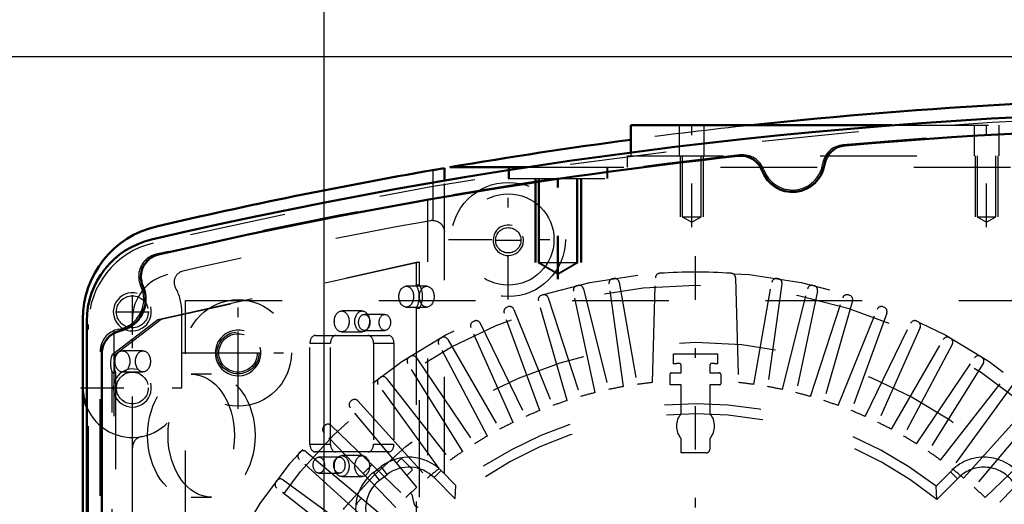
# Model space of a CAD drawing. Units: inches. Extents: x 19 to 248, y 18 to 233.
# Drawn here: x 161 to 171, y 104 to 109 of the extents above; entities that cross this region are included whole.
import ezdxf

# ---------------------------------------------------------------- set-up
doc = ezdxf.new("R2010")
doc.units = ezdxf.units.IN
doc.header["$MEASUREMENT"] = 0
doc.linetypes.add('Center', pattern=[1.5, 0.45, -0.5, 0.05, -0.5])
doc.linetypes.add('Dashed', pattern=[2, 1, -1])
for name, color, linetype, lineweight in [('AM_0', 7, 'Continuous', 50), ('AM_4', 3, 'Continuous', 25), ('AM_5', 3, 'Continuous', 25), ('AM_7', 7, 'Center', 25), ('AM_9', 6, 'Dashed', 25)]:
    doc.layers.add(name, color=color, linetype=linetype, lineweight=lineweight)
doc.dimstyles.get("Standard").update_dxf_attribs({"dimtxt": 0.18, "dimasz": 0.18, "dimexe": 0.18, "dimexo": 0.0625, "dimgap": 0.09, "dimtad": 0, "dimtih": 1, "dimtoh": 1, "dimdec": 4, "dimzin": 0, "dimdsep": 46, "dimtxsty": 'Standard', "dimcen": 0.09, "dimadec": 0, "dimazin": 0, "dimtfac": 1, "dimtdec": 4, "dimtofl": 0, "dimtmove": 0, "dimatfit": 3, "dimfxl": 0, "dimtolj": 1, "dimtzin": 0, "dimarcsym": 0})

# ---------------------------------------------------------------- blocks, each defined once
blk = doc.blocks.new('60_SH5_L_L2_EC_YAL_0_in_C55MG_1_4_GN_Wire_Rope_Hoist_900')
at = {"layer": 'AM_0'}
for p, q in [((161.3006773512118, 95.9561588548024), (161.3006773512118, 106.0780751614077)), ((161.4581576712118, 96.28822949696612), (161.4581576712118, 105.746004519244))]:
    blk.add_line(p, q, dxfattribs=at)
for centre, radius, start, end in [((173.5644572712118, 57.1923124581055), 51.06299375999955, 76.82987859742015, 103.1239741738628), ((173.5644572712118, 57.19231245810939), 50.89567091999567, 85.04582089966028, 94.97893971827833), ((169.1677456383109, 107.6606079088128), 0.2362204800000107, 94.97893971827969, 171.0518580960331), ((173.5644572712111, 57.19231245810944), 50.89567091999556, 96.22883742270433, 103.0822933391936), ((168.0679217866121, 107.5526938759354), 0.2362204799999814, 20.15592391085598, 96.22883742270677), ((168.6038271912118, 107.749400688105), 0.3346456800000124, 200.155915610186, 351.0518580960331), ((162.1668191112118, 106.0780751614077), 0.8661417599999743, 103.1239848548663, 180.0000000000009), ((162.0976754894504, 106.5369457473725), 0.236220480000024, 103.0822933391998, 204.0258003240407), ((161.5762679112118, 106.3045187481051), 0.3346456799999951, 281.9405410727554, 24.02580032404693), ((161.6943781512118, 105.746004519244), 0.236220479999975, 101.9405480517272, 180.0000000000069)]:
    blk.add_arc(centre, radius, start, end, dxfattribs=at)
at = {"layer": 'AM_9'}
for p, q in [((164.8319766812118, 94.69267096065454), (164.8319766812118, 107.3415630555556)), ((162.0375595733636, 106.0956170081051), (164.7104232062487, 106.686617008105)), ((164.745242907486, 106.686617008105), (162.0723792746009, 106.0956170081051)), ((164.7104232062487, 106.686617008105), (164.7104232062487, 106.4526170081051)), ((164.7104232062487, 106.686617008105), (164.745242907486, 106.686617008105)), ((164.745242907486, 106.4526170081051), (164.745242907486, 106.686617008105)), ((164.8193176505515, 106.439617008105), (164.6071856161955, 106.439617008105)), ((164.7104232062487, 106.4526170081051), (164.745242907486, 106.4526170081051)), ((164.1511017423302, 106.183617008105), (163.9389697079742, 106.183617008105)), ((164.6071856161955, 106.2236170081051), (164.8193176505515, 106.2236170081051)), ((164.7104232062487, 106.2116170081051), (164.7104232062487, 102.259617008105)), ((164.7104232062487, 106.2116170081051), (164.745242907486, 106.2116170081051)), ((164.745242907486, 102.259617008105), (164.745242907486, 106.2116170081051)), ((161.565212243531, 105.7346170081051), (162.0375595733636, 106.0956170081051)), ((162.0723792746009, 106.0956170081051), (161.6000319447683, 105.7346170081051)), ((162.0375595733636, 106.0956170081051), (162.0723792746009, 106.0956170081051)), ((164.3851540869029, 106.148617008105), (164.173022052547, 106.148617008105)), ((161.3203623912118, 95.99199652894856), (161.3203623912118, 106.0422374872615)), ((161.5839450812118, 105.6720787572459), (161.5839450812118, 105.9802905998576)), ((163.9389697079742, 105.9676170081051), (164.1511017423302, 105.9676170081051)), ((164.173022052547, 105.9826170081051), (164.3851540869029, 105.9826170081051)), ((163.6108721615037, 104.8046106787408), (163.6108721615037, 105.8516233374693)), ((163.6108721615037, 105.8516233374693), (163.8230041958596, 105.8516233374693)), ((163.6667335970381, 105.930617008105), (164.4240449598682, 105.930617008105)), ((163.8230041958596, 104.8046106787408), (163.8230041958596, 105.8516233374693)), ((164.267774361226, 105.8516170081051), (164.267774361226, 104.8046170081051)), ((164.267774361226, 105.8516170081051), (164.4799063955819, 105.8516170081051)), ((164.4799063955819, 105.8516170081051), (164.4799063955819, 104.8046170081051)), ((161.4384726312118, 96.27203722695369), (161.4384726312118, 105.7621967892564)), ((161.8827031882837, 105.7716170081051), (161.6705711539278, 105.7716170081051)), ((161.565212243531, 105.7346170081051), (161.6000319447683, 105.7346170081051)), ((161.5645051367498, 101.1326170081051), (161.5645051367498, 105.546617008105)), ((161.5645051367498, 105.546617008105), (161.5993248379871, 105.546617008105)), ((161.5839450812118, 101.0968629321831), (161.5839450812118, 105.6074109677076)), ((161.5993248379871, 105.546617008105), (161.5993248379871, 101.1326170081051)), ((161.6705711539278, 105.553617008105), (161.8827031882837, 105.553617008105)), ((162.592638396595, 105.5306170081051), (162.3805063622391, 105.5306170081051)), ((163.6108721615037, 104.8046106787408), (163.8230041958596, 104.8046106787408)), ((164.267774361226, 104.8046170081051), (164.4799063955819, 104.8046170081051)), ((164.4240449598682, 104.725617008105), (163.6667335970381, 104.725617008105)), ((163.9149280774139, 104.672617008105), (163.7027960430579, 104.672617008105)), ((164.1511017423302, 104.6876170081051), (163.9389697079742, 104.6876170081051)), ((163.7027960430579, 104.5066170081051), (163.9149280774139, 104.5066170081051)), ((163.9389697079742, 104.4716170081051), (164.1511017423302, 104.4716170081051)), ((162.3805063622391, 104.258617008105), (162.592638396595, 104.258617008105))]:
    blk.add_line(p, q, dxfattribs=at)
blk.add_lwpolyline([(161.5839450812118, 105.6720787572459), (161.5809618182084, 105.6557261290212), (161.5800054805948, 105.6392518737083), (161.5810833466775, 105.6227813703377), (161.5839450812118, 105.6074109677076)], dxfattribs=at)
for centre, radius, start, end in [((173.5644572712118, 57.19231245810481), 51.02362368000024, 76.84244865129436, 103.1113701828738), ((173.5644572712115, 57.17065890810655), 50.92519847999853, 85.02671545375912, 94.99752252933267), ((169.1488052006354, 107.6669410234856), 0.2362204800000142, 94.99752252933575, 171.3959395923131), ((173.5644572712123, 57.17065890810263), 50.92519848000247, 96.20548690921764, 103.1014204783474), ((168.0852545120771, 107.5626307668126), 0.2362204800000788, 19.80706828120212, 96.20548690919944), ((168.6038271912118, 107.7494006881051), 0.3149606399999829, 199.8070682811964, 351.3959423311368), ((162.1865041512118, 106.0422374872615), 0.8661417600000746, 103.111376037039, 179.9999999999962), ((162.0745101599827, 106.5402204421681), 0.2362204800000016, 103.1014204783477, 205.3172657868615), ((161.5762679112118, 106.3045187481051), 0.3149606400000122, 280.2865579007417, 25.31725670321457), ((161.6746931112118, 105.7621967892564), 0.2362204800000346, 100.286564225786, 179.9999999999931)]:
    blk.add_arc(centre, radius, start, end, dxfattribs=at)
for centre, major_axis, ratio in [((164.6071856161955, 106.3316170081051), (6.613092715395576e-18, 0.1079999999999978), 0.7071067811865513), ((164.8193176505515, 106.3316170081051), (-1.983927814618803e-17, -0.108000000000005), 0.7071067811866035), ((163.9389697079742, 106.0756170081051), (6.613092715395793e-18, 0.1080000000000014), 0.707106781186561), ((164.1511017423302, 106.0756170081051), (-1.98392781461864e-17, -0.1079999999999961), 0.707106781186563), ((164.173022052547, 106.0656170081051), (5.082284216461676e-18, 0.08300000000000263), 0.7071067811865427), ((164.3851540869029, 106.0656170081051), (-1.524685264938372e-17, -0.08299999999999552), 0.7071067811865605), ((161.6705711539278, 105.6626170081051), (6.674325055353454e-18, 0.1090000000000062), 0.7071067811865485), ((161.8827031882837, 105.662617008105), (-2.002297516605971e-17, -0.1090000000000026), 0.7071067811865389), ((162.3805063622391, 104.8946170081051), (3.894376821288642e-17, 0.6360000000000097), 0.7071067811865439), ((162.592638396595, 104.894617008105), (-1.168313046386583e-16, -0.6360000000000043), 0.7071067811865499), ((163.7027960430579, 104.5896170081051), (5.082284216461676e-18, 0.08300000000000263), 0.7071067811865427), ((163.9149280774139, 104.5896170081051), (-1.52468526493834e-17, -0.08299999999999375), 0.7071067811866184), ((163.9389697079742, 104.579617008105), (6.613092715395793e-18, 0.1080000000000014), 0.707106781186561), ((164.1511017423302, 104.579617008105), (-1.983927814618705e-17, -0.1079999999999996), 0.7071067811865398)]:
    blk.add_ellipse(centre, major_axis=major_axis, ratio=ratio, dxfattribs=at)
for centre, major_axis, ratio, start_param, end_param in [((164.607465083694, 106.332117008105), (1.157291225194182e-17, 0.1889999999999891), 0.7071067811865309, 4.021054097926752, 5.403723862842628), ((164.6422847849313, 106.3321170081051), (-3.471873675582774e-17, -0.1890000000000016), 0.7071067811865972, 0.8794614443368554, 2.262131209252939), ((163.6667335970381, 105.8516170081051), (4.837354856631253e-18, 0.07899999999998705), 0.707106781186534, 8.659560562355097e-17, 1.57071620826013), ((163.8788656313941, 105.8516170081051), (4.837354856631688e-18, 0.07899999999999416), 0.7071067811865605, 8.659560562354774e-17, 1.57071620825995), ((164.2119129255122, 105.8516170081051), (4.837354856631796e-18, 0.07899999999999593), 0.7071067811865894, 4.71238898038469, 6.283185307179586), ((164.4240449598682, 105.8516170081051), (4.837354856632558e-18, 0.07900000000000837), 0.7071067811865681, 4.71238898038469, 6.283185307179586), ((161.6807983066699, 105.6397448624768), (1.157291225194498e-17, 0.1890000000000406), 0.7071067811865825, 1.044922421353149, 2.086032034693528), ((161.715618007907, 105.6397448624768), (2.850245388818451e-14, -0.1889999999998364), 0.7071067811865198, 4.186515074942466, 4.540464464325479), ((161.715618007907, 105.6397448624767), (5.670389507048221e-14, -0.1889999999998488), 0.7071067811859281, 4.88431349644365, 5.227624688283276), ((163.6667335970381, 104.804617008105), (4.837354856631578e-18, 0.07899999999999238), 0.7071067811865314, 1.570876445329844, 3.141592653589793), ((163.8788656313941, 104.8046170081051), (4.837354856631905e-18, 0.07899999999999771), 0.7071067811865736, 1.570876445330024, 3.141592653589793), ((164.2119129255122, 104.8046170081051), (4.837354856632122e-18, 0.07900000000000126), 0.7071067811864968, 3.141592653589793, 4.71238898038469), ((164.4240449598682, 104.8046170081051), (4.83735485663234e-18, 0.07900000000000482), 0.7071067811865549, 3.141592653589793, 4.71238898038469)]:
    blk.add_ellipse(centre, major_axis=major_axis, ratio=ratio, start_param=start_param, end_param=end_param, dxfattribs=at)
blk = doc.blocks.new('61_2727091139_12_H72_0_in_C55MG_1_4_GN_Wire_Rope_Hoist_900')
at = {"layer": 'AM_7'}
for p, q in [((167.5998433112118, 95.45018787865622), (167.5998433112118, 106.8596366975539)), ((162.8671659912118, 105.522432084605), (162.8671659912118, 105.9771565716051)), ((162.6398037477118, 105.7497943281051), (163.0945282347118, 105.7497943281051))]:
    blk.add_line(p, q, dxfattribs=at)
at = {"layer": 'AM_9'}
for p, q in [((166.8544662482192, 105.401209049461), (166.7050719157881, 106.4642049591373)), ((166.7447452445908, 106.5178784216155), (166.7558423073005, 106.5196360235938)), ((166.8101598139646, 106.4808492470749), (166.9965611616495, 105.4237146727976)), ((167.156426243793, 105.4432691361133), (167.1846340106997, 106.526658048467)), ((168.0150526117238, 106.526658048467), (168.0432603786305, 105.4432691361133)), ((168.2031254607741, 105.4237146727976), (168.3895268084589, 106.4808492470749)), ((168.4946147066354, 106.4642049591373), (168.3452203742043, 105.401209049461)), ((168.4438443983926, 106.5196360104935), (168.4549413778327, 106.5178784216155)), ((166.5600752607389, 105.3388704084444), (166.3368939991296, 106.3888556916829)), ((166.3727266342524, 106.4451658844695), (166.3836739587747, 106.4476932734578)), ((166.4405648616333, 106.4127899961816), (166.7002541251783, 105.3712332493116)), ((168.4994324972453, 105.3712332493116), (168.7591217607902, 106.4127899961816)), ((168.862792623294, 106.3888556916829), (168.6396113616847, 105.3388704084444)), ((168.8160126636488, 106.4476932734578), (168.8269600082024, 106.4451658798231)), ((162.3242525912118, 106.2927077281051), (172.8754340312118, 106.2927077281051)), ((162.3242525912118, 95.74152628810505), (162.3242525912118, 106.2927077281051)), ((166.2707499186833, 105.2561479440354), (165.9748690445683, 106.2880071780805)), ((166.0066863903717, 106.3466797596217), (166.0174307483547, 106.3499646394901)), ((166.0766177973781, 106.3191148936146), (166.4083297967951, 105.2982103339256)), ((168.7913568256285, 105.2982103339256), (169.1230688250454, 106.3191148936146)), ((169.2248175778553, 106.2880071780805), (168.9289367037402, 105.2561479440354)), ((169.1822558740689, 106.3499646394901), (169.1930002493736, 106.3466797543063)), ((165.9878997860361, 105.1534446717656), (165.6207608012922, 106.1621507421509)), ((165.6484078131482, 106.2228998521798), (165.6588968928772, 106.2269262326712)), ((165.7200917347122, 106.2002803150574), (166.1222104024836, 105.2050016869432)), ((169.07747621994, 105.2050016869432), (169.4795948877114, 106.2002803150574)), ((169.5789258211313, 106.1621507421509), (169.2117868363874, 105.1534446717656)), ((169.5407897295463, 106.2269262326712), (169.5512787900857, 106.2228998595688)), ((165.2996364672592, 106.0744292285935), (165.3098191332467, 106.0791774837515)), ((165.372723632775, 106.0568652106315), (165.8432898871722, 105.0920614115232)), ((169.3563967352513, 105.0920614115232), (169.8269629896485, 106.0568652106315)), ((169.8898674891768, 106.0791774837515), (169.9000501333024, 106.0744292388155)), ((165.7129028802116, 105.0312609516536), (165.2762944490678, 106.0118995437991)), ((169.9233921733558, 106.0118995437991), (169.486783742212, 105.0312609516536)), ((164.9620715403003, 105.9019912359742), (164.9718981412188, 105.9074382097839)), ((165.0362058340419, 105.8895682843096), (165.5729271235747, 104.9599397413349)), ((169.6267594988488, 104.9599397413349), (170.1634807883817, 105.8895682843096)), ((170.2277884812048, 105.907438209784), (170.2376151000977, 105.9019912259864)), ((165.4470989584923, 104.890192050502), (164.9431481933374, 105.8379855917603)), ((170.2565384290861, 105.8379855917603), (169.7525876639313, 104.890192050502)), ((164.6373574927315, 105.7064259075532), (164.646780233899, 105.7125451072482)), ((164.7121778194016, 105.6992045899001), (165.3124392918984, 104.8092803598744)), ((167.3716858212118, 105.741525828105), (167.8280008012118, 105.741525828105)), ((167.3716858212118, 105.6372980636025), (167.3716858212118, 105.741525828105)), ((167.8280008012118, 105.741525828105), (167.8280008012118, 105.6372980636025)), ((169.8872473305251, 104.8092803598744), (170.4875088030219, 105.6992045899001)), ((170.5529063812763, 105.7125451119446), (170.5623291078856, 105.7064259217466)), ((165.1917829908664, 104.730925241817), (164.6229450891713, 105.6412561773269)), ((167.3508275512118, 105.5446754281051), (167.4504259812118, 105.5446754281051)), ((167.4504259812118, 105.5446754281051), (167.4504259812118, 105.6243022041061)), ((167.7492606412118, 105.6243022041061), (167.7492606412118, 105.5446754281051)), ((167.7492606412118, 105.5446754281051), (167.8449220612118, 105.5446754281051)), ((170.5767415332522, 105.6412561773269), (170.0079036315572, 104.730925241817)), ((164.3270764397635, 105.4886861006003), (164.336049353051, 105.4954476757493)), ((164.4022182207703, 105.486701560187), (165.0630954626752, 104.640817264504)), ((167.3390165312118, 105.4186911681051), (167.3390165312118, 105.532864408105)), ((167.8606700912118, 105.528927398105), (167.8606700912118, 105.4305021881051)), ((170.1365911597483, 104.640817264504), (170.7974684016532, 105.486701560187)), ((164.9481988510638, 104.5542364574811), (164.3172451339062, 105.4226697464309)), ((167.4504259812118, 105.4186911681051), (167.3390165312118, 105.4186911681051)), ((167.4504259812118, 105.1216525753992), (167.4504259812118, 105.4186911681051)), ((167.8488590712118, 105.418691168105), (167.7492606412118, 105.4186911681051)), ((167.7492606412118, 105.4186911681051), (167.7492606412118, 105.1216525753992)), ((170.8824414885173, 105.4226697464309), (170.2514877713598, 104.5542364574811)), ((164.0327399717145, 105.2498325825756), (164.0412193482917, 105.2572035921509)), ((164.1078371301554, 105.2530944885703), (164.8261104139771, 104.4553711904905)), ((170.3735762084465, 104.4553711904905), (171.0918494922681, 105.2530944885703)), ((164.7175332565287, 104.3609865074909), (164.0275376669953, 105.1832912301914)), ((171.1721489554282, 105.1832912301914), (170.4821533658949, 104.3609865074909)), ((163.755782056162, 104.991029012104), (163.7637266017681, 104.99897355768)), ((163.8304687426395, 104.9995214852207), (164.6026387131396, 104.2538456124657)), ((170.597047909284, 104.2538456124657), (171.369217879784, 104.9995214852207)), ((164.5009099868512, 104.1521168861772), (163.7552341140961, 104.9242868566773)), ((167.4504259812118, 104.715228158105), (167.4504259812118, 104.8653360408109)), ((167.7492606412118, 104.8653360408109), (167.7492606412118, 104.754598238105)), ((171.4444525083274, 104.9242868566773), (170.6987766355724, 104.1521168861772)), ((163.497551995293, 104.7135362373383), (163.5049230302478, 104.7220156431075)), ((164.2993844088263, 103.9286451853398), (163.5016611107465, 104.6469184691614)), ((163.5714643691254, 104.7272179323215), (164.3937690918259, 104.0372223427881)), ((164.507861696463, 104.6108633424639), (164.549245017793, 104.6522997851018)), ((164.5659483190266, 104.6523104987426), (164.6662324478964, 104.5521549336139)), ((167.7098905612118, 104.715228158105), (167.4504259812118, 104.715228158105)), ((164.1612431724464, 104.503852169082), (164.2508449178609, 104.5935689316131)), ((164.2689745185898, 104.5146121039863), (164.3473209785898, 104.5744546339863)), ((164.409941658794, 104.4924689536557), (164.3473209785898, 104.5744546339863)), ((164.6662431615373, 104.5354516323804), (164.614561426176, 104.4837035562497)), ((164.8952088019033, 104.4601204987965), (164.9681574186431, 104.5330691155363)), ((164.9681574186431, 104.5330691155363), (165.1213681838732, 104.3798583503063)), ((163.2593079143875, 104.4187062340574), (163.2660694987165, 104.4276791595533)), ((163.332085852886, 104.4375104654106), (164.2005191418357, 103.806556748253)), ((164.3315961815693, 104.432627174309), (164.2689745185898, 104.5146121039863)), ((164.3315961815693, 104.432627174309), (164.409941658794, 104.4924689536557)), ((164.8952088019033, 104.4601204987965), (165.1131780134328, 104.242151287267)), ((170.0890692664803, 104.3715674148727), (170.2368020739506, 104.5193002223431)), ((170.0970388953493, 104.2336398102622), (170.3113160081813, 104.4479169230942)), ((170.3113160081813, 104.4479169230942), (170.2368020739505, 104.5193002223429)), ((164.1139383348128, 103.6916601366416), (163.2680540391298, 104.3525373785465)), ((165.1131780134328, 104.242151287267), (165.1213681838732, 104.3798583503063)), ((170.0970388953493, 104.2336398102622), (170.0890692664803, 104.3715674148727)), ((164.0985449436211, 104.2010211740549), (164.1441461202333, 104.2466808861849)), ((164.6511995146455, 104.3000868321501), (164.6642714539691, 104.2870316509859)), ((164.6642714539691, 104.2870316509859), (164.6863156964837, 104.1923410929748))]:
    blk.add_line(p, q, dxfattribs=at)
for centre, radius in [((167.5998433112118, 101.1549122881051), 5.433070866141777), ((167.5998433112118, 101.1549122881051), 5.295564309700092), ((162.8671659912118, 105.7497943281051), 0.2165354700000017), ((167.5998433112118, 101.1549122881051), 4.705215476846982)]:
    blk.add_circle(centre, radius, dxfattribs=at)
for centre, radius, start, end in [((167.2322556687616, 106.5254181422662), 0.04763779679995123, 93.91553868373418, 178.5085495000553), ((167.5998433112117, 101.1549122881095), 5.430708835195573, 86.0844622054918, 93.91553868383228), ((167.9674309536619, 106.5254181422663), 0.04763779679995404, 1.491450499858385, 86.0845626994092), ((166.7522461048244, 106.4708348590409), 0.04763779680002524, 99.05926810614137, 187.999999999991), ((166.7632457423395, 106.4725770304726), 0.04763779680004053, 9.999999999928358, 98.94063051065478), ((168.436440880084, 106.4725770304725), 0.04763779680004862, 81.05926810614761, 169.999999999937), ((168.4474405175992, 106.4708348590409), 0.04763779679997492, 351.9999999999826, 80.94073189392077), ((166.3834907957737, 106.3987601465625), 0.0476377967999583, 103.0592433740906, 192.0000000000435), ((166.3943421109891, 106.4012653700776), 0.04763779679996172, 14.00000000001206, 102.9407318939639), ((168.8053445114344, 106.4012653700776), 0.04763779679998604, 77.05926810602844, 166.0000000000045), ((168.8161958266498, 106.3987601465625), 0.04763779680000146, 348.0000000000041, 76.94073189389697), ((166.0206614339109, 106.3011379344274), 0.04763779679994616, 107.0592463136917, 196.0000000000519), ((166.0313115603095, 106.3043940048288), 0.04763779680003643, 18.00000000001398, 106.9407318938431), ((169.1683750621141, 106.3043940048288), 0.04763779680001374, 73.05926810616188, 161.999999999986), ((169.1790251885126, 106.3011379344274), 0.0476377967999887, 343.9999999999998, 72.94073189390843), ((165.6655256874156, 106.1784438282402), 0.04763779679996994, 111.0592928380096, 200.0000000000361), ((165.6759227386521, 106.1824348822803), 0.04763779679994203, 21.99999999996244, 110.9407318939646), ((169.5237638837714, 106.1824348822803), 0.04763779679996799, 69.05926810603538, 158.0000000000376), ((169.5341609350079, 106.1784438282402), 0.04763779680002079, 340.0000000000354, 68.94073189390191), ((165.3198137419465, 106.0312755813531), 0.04763779680000739, 115.0592971325491, 203.9999999999873), ((165.3299070646324, 106.0359821750178), 0.04763779679996694, 25.9999999999817, 114.9407318939318), ((169.8697795577912, 106.0359821750178), 0.04763779679997748, 65.05926810607548, 154.0000000000183), ((169.8798728804769, 106.0312755813531), 0.04763779680005737, 336.0000000000562, 64.94073189385315), ((164.9852098713511, 105.8603501826716), 0.04763779680003826, 119.0592433741677, 207.9999999999661), ((164.9949502918328, 105.8657493859097), 0.0476377967999316, 29.99999999994152, 118.9407318939912), ((170.2047363305907, 105.8657493859097), 0.04763779679995774, 61.05926810601711, 150.0000000000585), ((170.2144767510725, 105.8603501826716), 0.04763779679998786, 332.0000000000018, 60.94073189395024), ((164.6633442320526, 105.6665003635568), 0.04763779679998542, 123.0592993998176, 212.0000000000169), ((164.6726842959807, 105.6725658719926), 0.04763779679998383, 33.99999999999783, 122.9407318939344), ((170.5270023264429, 105.6725658719926), 0.04763779680001373, 57.05927849381813, 145.9999999999738), ((170.5363423903709, 105.6665003635568), 0.04763779679999246, 327.9999999999831, 56.94073189393516), ((167.3508275512118, 105.5328644081051), 0.01181101999999612, 90, 180.0000000000689), ((167.5998433112133, 101.1549118980754), 4.488189120029712, 92.11639023070849, 92.9138919443327), ((167.4346779512118, 105.6243022041061), 0.01574802999996905, 0, 92.11640713446677), ((167.7650086712117, 105.6243022041061), 0.015748029999997, 87.88360982868979, 180.0000000000517), ((167.5998433112129, 101.1549118981779), 4.488189119927194, 87.08610805563411, 87.8836098287964), ((167.8449220612117, 105.528927398105), 0.01574803000002589, 5.170310181358059e-11, 89.9999999998966), ((164.355784921092, 105.4506705408416), 0.04763779679997929, 127.0592681061091, 216.0000000000441), ((164.3646791246138, 105.4573728039279), 0.04763779680000903, 38.00000000000619, 126.9407318938939), ((167.5998433112171, 101.1549122880664), 4.311220610438959, 95.90341719827195, 98.04397082144169), ((167.5998433112065, 101.1549122880664), 4.311220610438974, 81.95602917855832, 84.09658280172806), ((167.599843311216, 101.1549122880841), 4.311220610421323, 99.95602917856318, 102.0439708214408), ((167.8488590712118, 105.430502188105), 0.01181101999999612, 270, 6.893748367659593e-11), ((167.5998433112076, 101.1549122880841), 4.311220610421337, 77.9560291785592, 80.04397082143683), ((164.0640303365163, 105.2139122157272), 0.04763779679995468, 131.0592433740794, 220.0000000000468), ((164.0724353479664, 105.2212185807119), 0.04763779679999078, 41.99999999997737, 130.9407318939014), ((167.5998433112256, 101.1549122880653), 4.311220610442043, 107.9560291785681, 110.0439708214357), ((167.599843311208, 101.1549122881221), 4.311220610382475, 103.9560291785616, 106.0439708214581), ((167.5998433112156, 101.1549122881221), 4.311220610382516, 73.95602917854198, 76.04397082143846), ((167.5998433111978, 101.1549122880651), 4.3112206104423, 69.95602917856434, 72.04397082143178), ((167.5998433112118, 101.154912288105), 4.067322960000041, 52.26531019738898, 127.5434403052706), ((167.5998433111994, 101.1549122881344), 4.311220610368143, 111.9560291785494, 114.0439708214529), ((167.599843311224, 101.1549122881341), 4.31122061036846, 65.9560291785468, 68.04397082145029), ((167.5998433112118, 101.1549122881051), 3.964158036850201, 50.9540458855227, 128.850253934543), ((167.5998433112063, 104.9934943081051), 0.196850399995835, 139.3796404125256, 220.6203595874775), ((167.5998433112117, 104.9934943081051), 0.1968504000000511, 319.3796404135727, 40.62035958642416), ((163.7895018773348, 104.9573788509747), 0.04763779679998929, 135.0592433741143, 224.0000000000266), ((163.7973767483422, 104.965253721982), 0.04763779679996571, 45.99999999997382, 134.9407318939555), ((167.5998433111757, 101.1549122881765), 4.31122061031996, 115.9560291785404, 118.0439708214668), ((167.5998433112123, 101.1549122881082), 4.311220610396956, 61.95602917854234, 64.0439708214316), ((167.5998433111963, 101.1549122881311), 4.311220610369661, 119.9560291785505, 122.043970821453), ((167.5998433112275, 101.1549122881315), 4.311220610369253, 57.95602917854682, 60.04397082144941), ((163.5408433835896, 104.6907252628005), 0.04763779679995146, 49.99999999992907, 138.940731893966), ((167.5998433112301, 101.1549122880793), 4.311220610431569, 123.9560291785669, 126.0439708214397), ((167.7098905612118, 104.7545982381051), 0.03937008000002606, 270.0000000000414, 359.9999999999586), ((167.5998433112345, 101.1549122881368), 4.311220610361005, 53.95602917855183, 56.04397082145869), ((163.5335370186049, 104.6823202513504), 0.04763779680001258, 139.0592898984314, 227.9999999999858), ((164.634090680619, 104.1990034405086), 0.4724409600000325, 44.9999088426176, 127.3725988980739), ((164.5576020252302, 104.6439534913054), 0.01181102000000892, 45.03674999990696, 135.0367499999558), ((170.5840953712118, 104.1990068781051), 0.4724409600000157, 37.3732857147707, 137.3160150388969), ((164.6340906806191, 104.1990034405083), 0.3692760368505669, 44.99988337595502, 127.3725988980516), ((164.6578861541001, 104.5437979261767), 0.01181101999998882, 315.036749999907, 45.03675000000451), ((167.599843311172, 101.1549122881537), 4.311220610337208, 127.9560291785373, 130.0439708214556), ((167.5998433112089, 101.154912288102), 4.311220610404205, 49.95602917855273, 52.04397082143868), ((170.5840953712118, 104.1990068781058), 0.3692760368497213, 37.3732857146838, 137.6196775939939), ((163.3040850584752, 104.3989706782248), 0.04763779680002115, 53.99999999999987, 142.9407318938876), ((164.5557487212118, 104.1391643481051), 0.4724409599999845, 127.3732857147714, 227.3160150388993), ((164.5557487212118, 104.139164348105), 0.3692760368502124, 127.3732857147726, 227.6196775939017), ((163.2973827953889, 104.3900764747031), 0.04763779679996415, 143.0592864776742, 232.0000000000477), ((167.5998433112196, 101.1549122880959), 4.311220610412048, 131.9560291785527, 134.0439708214347), ((167.59984331116, 101.1549122880498), 4.311220610475702, 45.95602917857286, 48.0439708214241), ((164.1069019510583, 104.1926748802586), 0.011811020000019, 135.0367500001506, 225.0367500000044), ((164.7323293385726, 104.2030532052116), 0.04724409599993621, 193.1051999999507, 267.6391900466307)]:
    blk.add_arc(centre, radius, start, end, dxfattribs=at)
blk = doc.blocks.new('62_2527097300_SH5_0_in_C55MG_1_4_GN_Wire_Rope_Hoist_900')
at = {"layer": 'AM_0'}
for p, q in [((166.9305519312118, 108.1037312051917), (166.9305519312118, 107.8225468213165)), ((166.9305519312118, 108.1037312051917), (169.6329470152672, 108.1037312051917)), ((165.0014180712118, 107.6607942384806), (164.8833078312118, 107.6403714269274)), ((165.0014180712118, 107.5321941762126), (165.0014180712118, 107.6607942384806)), ((165.0590742481986, 107.6706603151917), (165.859541350012, 107.6706603151917)), ((161.2612602312118, 106.0990721632553), (161.2612602312118, 95.93516185295475))]:
    blk.add_line(p, q, dxfattribs=at)
for centre, radius, start, end in [((173.6628358312117, 57.21790160810406), 51.18110564000097, 83.84247871911116, 96.15752128088856), ((173.6628358312162, 57.21790160807934), 51.18110564002605, 97.55850317588003, 99.67761463427229), ((173.6628358312091, 57.21790160811765), 51.18110563998712, 99.87728037637949, 103.1470467518861), ((162.2455122612118, 106.0990721632553), 0.9842520300000299, 103.1470537155959, 179.9999999999984), ((161.7730713112123, 105.3871961681052), 0.5118110800005695, 180.0000000000175, 202.6335517105209)]:
    blk.add_arc(centre, radius, start, end, dxfattribs=at)
at = {"layer": 'AM_4'}
blk.add_line((164.8833078312118, 107.6403714269274), (164.8833078312118, 107.5119604709259), dxfattribs=at)
at = {"layer": 'AM_5'}
for p, q in [((167.4423629912118, 107.7887705651917), (167.4423629912118, 107.1588492651917)), ((167.6785834712118, 107.7887705651917), (167.6785834712118, 107.1588492651917)), ((170.4935442912118, 107.7887705651917), (170.4935442912118, 107.1588492651917)), ((170.7297647712118, 107.7887705651917), (170.7297647712118, 107.1588492651917)), ((165.9362999012118, 107.5525500781051), (165.9362999012118, 106.6864082881051)), ((165.9463000612118, 107.5525500751917), (165.9463000612118, 106.6864082851917)), ((166.4087408812118, 107.5525500781051), (166.4087408812118, 106.6864082881051)), ((166.4187410412118, 107.5525500751917), (166.4187410412118, 106.6864082851917))]:
    blk.add_line(p, q, dxfattribs=at)
for centre, radius, start, end in [((165.6628351712118, 106.914754998105), 0.157480314960646, 75.00000000001148, 15.00000000001251), ((161.7730712712117, 106.1745974781051), 0.1968503937007849, 74.99999999998404, 14.99999999999171), ((162.8672386217713, 105.7497218975456), 0.236220472440942, 75.0000000000026, 15.00000000000163), ((161.7730712712117, 105.3871958881051), 0.1968503937007849, 74.99999999998404, 14.99999999999171)]:
    blk.add_arc(centre, radius, start, end, dxfattribs=at)
at = {"layer": 'AM_7'}
for p, q in [((167.5604732312118, 107.0505391588935), (167.5604732312118, 108.1538832178725)), ((170.6116545312118, 107.0505391588935), (170.6116545312118, 108.1538832178725)), ((166.1725203912118, 106.5116856022214), (166.1725203912118, 107.72584959029)), ((166.1825205512118, 106.5116855993081), (166.1825205512118, 107.7258495873766)), ((165.6628353112118, 106.3025504276051), (165.6628353112118, 107.542707968605)), ((165.0427565407118, 106.9226291981051), (166.2829140817118, 106.9226291981051)), ((165.5254463916842, 106.9147549981051), (165.8002239507393, 106.9147549981051)), ((161.7730712712118, 106.0014714938531), (161.7730712712118, 106.347723462357)), ((162.8672390672485, 105.1709812970683), (162.8672390672485, 106.3284616070683)), ((161.5999452869598, 106.1745974781051), (161.9461972554637, 106.1745974781051)), ((161.7730713112118, 104.849794534105), (161.7730713112118, 105.9245978021051)), ((162.2884989122485, 105.7497214520683), (163.4459792222485, 105.7497214520683)), ((161.2356696772118, 105.3871961681051), (162.3104729452118, 105.3871961681051))]:
    blk.add_line(p, q, dxfattribs=at)
at = {"layer": 'AM_9'}
for p, q in [((167.4305519712118, 108.1037312151917), (167.4305519712118, 107.7887705651917)), ((167.6903944912118, 107.7887705651917), (167.6903944912118, 108.1037312151917)), ((169.6329470152672, 108.1037312051917), (177.4959675271563, 108.1037312051917)), ((170.4817332712118, 108.1037312151917), (170.4817332712118, 107.7887705651917)), ((170.7415757912118, 107.7887705651917), (170.7415757912118, 108.1037312151917)), ((166.8911818512118, 107.7887705551917), (180.4344898012118, 107.7887705551917)), ((166.8911818512118, 107.7887705551917), (166.8911818512118, 107.6706603151917)), ((166.9305519312118, 107.8225468213165), (166.9305519312118, 107.7887705551917)), ((167.4636818926291, 107.7887705651917), (167.4636818926291, 107.1588492651917)), ((167.6572645697944, 107.1588492651917), (167.6572645697944, 107.7887705651917)), ((170.5148631926291, 107.7887705651917), (170.5148631926291, 107.1588492651917)), ((170.7084458697944, 107.1588492651917), (170.7084458697944, 107.7887705651917)), ((165.6607093312118, 107.670660318105), (165.6607093312118, 107.5525500781051)), ((165.6707094912118, 107.6706603151917), (165.6707094912118, 107.5525500751917)), ((165.859541350012, 107.6706603151917), (181.2693731924116, 107.6706603151917)), ((166.6843314512118, 107.5525500781051), (166.6843314512118, 107.670660318105)), ((166.6943316112118, 107.5525500751917), (166.6943316112118, 107.6706603151917)), ((164.8833078312118, 107.5119604709259), (164.8833078312118, 107.1189621789546)), ((165.0014180712118, 94.50203983999747), (165.0014180712118, 107.5321941762126)), ((165.6607093312118, 107.5525500781051), (166.6943316112118, 107.5525500751917)), ((165.9735833833378, 107.5525500781051), (165.9735833833378, 106.6864082881051)), ((165.9835835433377, 107.5525500751917), (165.9835835433377, 106.6864082851917)), ((166.3714573990858, 106.6864082881051), (166.3714573990858, 107.5525500781051)), ((166.3814575590858, 106.6864082851917), (166.3814575590858, 107.5525500751917)), ((167.4636818926291, 107.1588492651917), (167.5604732312118, 107.1006911615744)), ((167.4636818926291, 107.1588492651917), (167.6572645697944, 107.1588492651917)), ((167.5604732312118, 107.1006911615744), (167.6572645697944, 107.1588492651917)), ((170.5148631926291, 107.1588492651917), (170.7084458697944, 107.1588492651917)), ((170.5148631926291, 107.1588492651917), (170.6116545312118, 107.1006911615744)), ((170.6116545312118, 107.1006911615744), (170.7084458697944, 107.1588492651917)), ((165.9735833833378, 106.6864082881051), (166.1725203912118, 106.5668748744064)), ((165.9735833833378, 106.6864082881051), (166.3814575590858, 106.6864082851917)), ((165.9835835433377, 106.6864082851917), (166.1825205512118, 106.566874871493)), ((166.1725203912118, 106.5668748744064), (166.3714573990858, 106.6864082881051)), ((166.1825205512118, 106.566874871493), (166.3814575590858, 106.6864082851917)), ((162.2848823912118, 105.387196168105), (162.2848823912118, 106.1745978181051)), ((161.7730713112118, 95.93516169397554), (161.7730713112118, 106.0990723222346))]:
    blk.add_line(p, q, dxfattribs=at)
blk.add_lwpolyline([(164.8833078312118, 107.1189621789546), (164.8936018169051, 107.1185127338329), (164.9038174591516, 107.1171678190167), (164.9138770107454, 107.1149376701198), (164.9237039124248, 107.1118392599218), (164.9332233755343, 107.1078961691953), (164.9423629512118, 107.1031384072417), (164.9510530817675, 107.097602183502), (164.9592276300609, 107.091329631982), (164.9668243828434, 107.0843684905861), (164.9737855242392, 107.0767717378037), (164.9800580757592, 107.0685971895103), (164.9855942994988, 107.0599070589546), (164.9903520614525, 107.0507674832772), (164.994295152179, 107.0412480201676), (164.997393562377, 107.0314211184882), (164.9996237112739, 107.0213615668944), (165.0009686260901, 107.0111459246479), (165.0014180712118, 107.0008519389546)], dxfattribs=at)
for centre, radius in [((165.6628353112118, 106.9226291981051), 0.5905512100000047), ((165.6628353112118, 106.9226291981051), 0.4724409700000091), ((165.6628351712118, 106.9147549981051), 0.1308464566929147), ((161.7730712712118, 106.1745974781051), 0.1648818897637838), ((162.8672390672485, 105.7497214520683), 0.5511811000000054), ((162.8672386217713, 105.7497218975456), 0.1989370078740174), ((161.7730712712118, 105.3871958881051), 0.1648818897637807)]:
    blk.add_circle(centre, radius, dxfattribs=at)
for centre, radius, start, end in [((173.6628358311947, 57.21790160824343), 51.18110563986056, 96.15752128088644, 97.55850317588038), ((173.6628362312132, 57.217900208099), 50.66929620000619, 100.0016194197548, 102.9625241674031), ((164.8833078312115, 107.0008519389576), 0.1181102399969376, 89.99999999987591, 100.0016194198876), ((162.3235129954769, 106.480889870914), 0.1181102400000347, 102.9625241674311, 209.0936531961708), ((162.2455123012118, 106.0990723222346), 0.4724409899999887, 103.1470466107446, 180.0000000000017), ((161.7730713112124, 106.1745978181052), 0.5118110799993758, 359.9999999999841, 29.09365319621092), ((161.7730713112118, 105.3871961681051), 0.5118110799999882, 202.6335517105307, 359.9999999999984), ((161.8911815512118, 104.7684467514607), 0.1181102400000155, 100.8069221803715, 179.9999999999931)]:
    blk.add_arc(centre, radius, start, end, dxfattribs=at)
blk = doc.blocks.new('*D160')
at = {"layer": 'AM_5', "color": 0, "lineweight": -2}
for p, q in [((163.7583011877898, 92.08202044505663), (163.7583011877898, 124.6015109221743)), ((165.2583011877898, 124.6015109221743), (186.4154440449326, 124.6015109221743)), ((212.2583011877898, 124.6015109221743), (191.1011583306469, 124.6015109221743)), ((213.7583011877898, 92.16863484505663), (213.7583011877898, 124.6015109221743))]:
    blk.add_line(p, q, dxfattribs=at)
at = {"layer": 'AM_5', "color": 0}
for points in [[(165.2583011877898, 124.8515109221743), (165.2583011877898, 124.3515109221743), (163.7583011877898, 124.6015109221743)], [(212.2583011877898, 124.3515109221743), (212.2583011877898, 124.8515109221743), (213.7583011877898, 124.6015109221743)]]:
    blk.add_solid(points, dxfattribs=at)
at = {"layer": 'Defpoints', "color": 0}
for p in [(213.7583011877898, 123.8515109221743), (213.7583011877898, 92.16863484505663), (163.7583011877898, 92.08202044505663)]:
    blk.add_point(p, dxfattribs=at)
at = {"layer": 'AM_5', "color": 0, "insert": (188.7583011877898, 124.6015109221743), "char_height": 1.5, "attachment_point": 5}
blk.add_mtext("\\A1;50''", dxfattribs=at)
blk = doc.blocks.new('*D163')
at = {"layer": 'AM_5', "color": 0, "lineweight": -2}
for p, q in [((186.7809467312118, 108.8124002081051), (139.622519927559, 108.8124002081051)), ((139.622519927559, 107.3124002081051), (139.622519927559, 100.5442809945223)), ((139.622519927559, 85.51901892379678), (139.622519927559, 92.28713813737951)), ((168.0893011877898, 84.01901892379678), (139.622519927559, 84.01901892379678))]:
    blk.add_line(p, q, dxfattribs=at)
at = {"layer": 'AM_5', "color": 0}
for points in [[(139.872519927559, 107.3124002081051), (139.372519927559, 107.3124002081051), (139.622519927559, 108.8124002081051)], [(139.372519927559, 85.51901892379678), (139.872519927559, 85.51901892379678), (139.622519927559, 84.01901892379678)]]:
    blk.add_solid(points, dxfattribs=at)
at = {"layer": 'Defpoints', "color": 0}
for p in [(186.7809467312118, 108.8124002081051), (140.372519927559, 84.01901892379678), (168.0893011877898, 84.01901892379678)]:
    blk.add_point(p, dxfattribs=at)
at = {"layer": 'AM_5', "color": 0, "insert": (139.622519927559, 96.41570956595092), "char_height": 1.5, "attachment_point": 5, "rotation": 90}
blk.add_mtext("\\A1;24.79''", dxfattribs=at)

msp = doc.modelspace()

# ---------------------------------------------------------------- block references
for name in ['60_SH5_L_L2_EC_YAL_0_in_C55MG_1_4_GN_Wire_Rope_Hoist_900', '62_2527097300_SH5_0_in_C55MG_1_4_GN_Wire_Rope_Hoist_900', '61_2727091139_12_H72_0_in_C55MG_1_4_GN_Wire_Rope_Hoist_900']:
    msp.add_blockref(name, (0, 0))

# ---------------------------------------------------------------- dimensions: what is measured, and where the dimension line sits
at = {"layer": 'AM_5'}
dim = msp.add_linear_dim(base=(213.7583011877898, 124.6015109221743), p1=(163.7583011877898, 92.08202044505663), p2=(213.7583011877898, 92.16863484505663), text="50''", dimstyle='Standard', override={"dimtxt": 1.5, "dimasz": 1.5, "dimexe": 0, "dimexo": 0, "dimgap": 0.45}, dxfattribs=at)
dim.commit()
dim.dimension.update_dxf_attribs({"geometry": '*D160', "text_midpoint": (188.7583011877898, 124.6015109221743), "dimtype": 160})
dim = msp.add_linear_dim(base=(139.622519927559, 84.01901892379678), p1=(186.7809467312118, 108.8124002081051), p2=(168.0893011877898, 84.01901892379678), angle=90, text="24.79''", dimstyle='Standard', override={"dimtxt": 1.5, "dimasz": 1.5, "dimexe": 0, "dimexo": 0, "dimgap": 0.45}, dxfattribs=at)
dim.commit()
dim.dimension.update_dxf_attribs({"geometry": '*D163', "text_midpoint": (139.622519927559, 96.41570956595092), "dimtype": 160, "text_rotation": 90})

doc.saveas('drawing.dxf')
